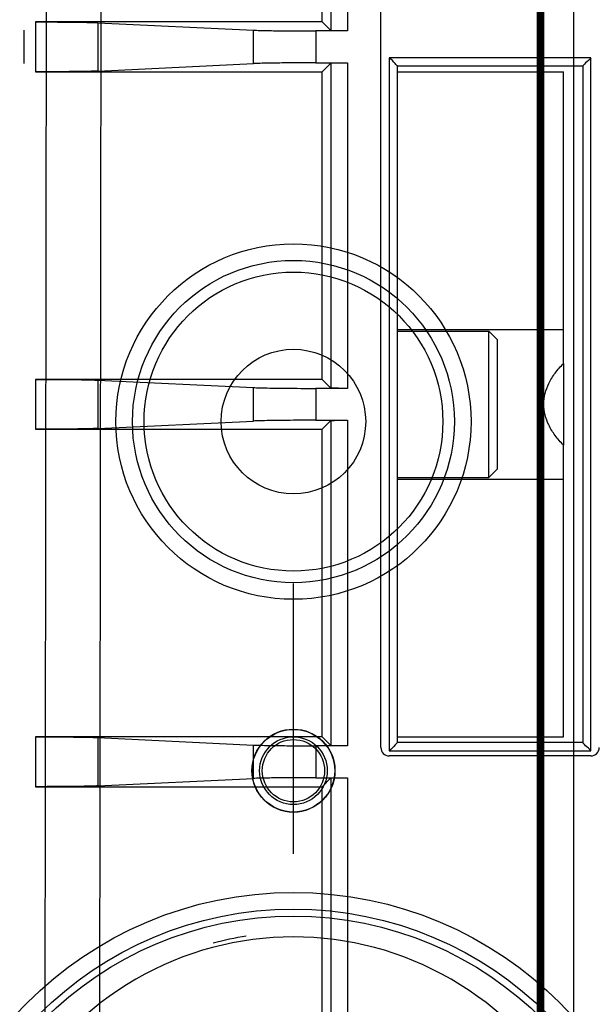
# Model space of a CAD drawing. Extents: x -448 to 1896, y -1204 to 835.
# Drawn here: x -26 to 8, y 68 to 127 of the extents above; entities that cross this region are included whole.
import ezdxf

# ---------------------------------------------------------------- set-up
doc = ezdxf.new("R2010")
doc.units = 0
doc.header["$MEASUREMENT"] = 0
doc.layers.get('0').update_dxf_attribs({"linetype": 'CONTINUOUS'})
for name, color, linetype in [('1', 7, 'CONTINUOUS'), ('2', 7, 'CONTINUOUS'), ('3', 7, 'CONTINUOUS'), ('4', 7, 'CONTINUOUS'), ('5', 7, 'CONTINUOUS'), ('7', 7, 'CONTINUOUS')]:
    doc.layers.add(name, color=color, linetype=linetype)
doc.styles.get("Standard").update_dxf_attribs({"font": 'monotxt.shx'})
doc.dimstyles.new('DSTYLE2', dxfattribs={"dimtxt": 20, "dimasz": 20, "dimexe": 1.5, "dimexo": 0.5, "dimgap": 1.5, "dimtad": 1, "dimdec": 1, "dimrnd": 0.1, "dimzin": 3, "dimtxsty": 'STANDARD', "dimcen": 0.09, "dimazin": 3, "dimtp": 1, "dimtm": 1, "dimtfac": 1, "dimtdec": 4, "dimtofl": 0, "dimtmove": 0, "dimatfit": 3, "dimtolj": 1, "dimtzin": 0})

# ---------------------------------------------------------------- blocks, each defined once
blk = doc.blocks.new('A3_VACON')
at = {"layer": '1', "color": 1, "linetype": 'CONTINUOUS', "const_width": 0.466667}
blk.add_lwpolyline([(5.121952, 5.174216), (5.121952, 291.9009)], dxfattribs=at)
at = {"layer": '1', "color": 2, "linetype": 'CONTINUOUS', "width": 0.55}
for tag, p, height in [('Material', (99.240697, 21.273271), 2.5), ('Sheet', (391.05922, 21.428876), 2.5), ('Product', (191.866, 20.955662), 2.5), ('Tolerance', (340.55832, 20.902686), 2.5), ('Finishing', (99.049426, 16.99407), 2.5), ('Item_Name', (191.89003, 17.243232), 2.5), ('SCALE', (340.29475, 15.854377), 2.5), ('Page', (391.36123, 15.910153), 2.5), ('Additional_information', (191.81795, 13.13433), 2.5), ('Additional_information2', (191.82996, 9.109529), 2.5), ('PartNumber', (318.97556, 6.199436), 3), ('Revision', (391.68075, 6.49306), 2.5)]:
    blk.add_attdef(tag, p, '', height=height, dxfattribs=at)
blk = doc.blocks.new('_AH1')
at = {"color": 0, "linetype": 'CONTINUOUS'}
for p, q in [((-1, 0.166667), (0, 0)), ((-1, 0.166667), (-1, -0.166667)), ((0, 0), (-1, -0.166667)), ((0, 0), (-1, 0))]:
    blk.add_line(p, q, dxfattribs=at)
blk = doc.blocks.new('*D30')
at = {"layer": '2', "color": 4, "linetype": 'CONTINUOUS'}
for p, q in [((336.68088, 379.00659), (20.541512, 379.00659)), ((35.541512, 379.00659), (35.541512, 180.28092)), ((35.541512, -18.44476), (35.541512, 180.28092)), ((214.50671, -18.44476), (20.541512, -18.44476))]:
    blk.add_line(p, q, dxfattribs=at)
at = {"layer": '2', "color": 4, "xscale": 20, "yscale": 20, "zscale": 20}
for p, rotation in [((35.541512, 379.00659), 90), ((35.541512, -18.44476), 270)]:
    blk.add_blockref('_AH1', p, dxfattribs=dict(at, rotation=rotation))
at = {"layer": '2', "color": 4, "linetype": 'CONTINUOUS'}
blk.add_text('397,5', height=20, rotation=90, dxfattribs=at).set_placement((20.531512, 130.28092))
blk = doc.blocks.new('*D53')
at = {"layer": '5', "color": 4, "linetype": 'CONTINUOUS'}
for p, q in [((223.637, 355.206), (-7.859, 355.206)), ((7.141, 355.206), (7.141, 180.206)), ((7.141, 5.206), (7.141, 180.206)), ((223.637, 5.206), (-7.859, 5.206))]:
    blk.add_line(p, q, dxfattribs=at)
at = {"layer": '5', "color": 4, "xscale": 20, "yscale": 20, "zscale": 20}
for p, rotation in [((7.141, 355.206), 90), ((7.141, 5.206), 270)]:
    blk.add_blockref('_AH1', p, dxfattribs=dict(at, rotation=rotation))
at = {"layer": '5', "color": 4, "linetype": 'CONTINUOUS'}
blk.add_text('350,0', height=20, rotation=90, dxfattribs=at).set_placement((-7.869, 130.206))
blk = doc.blocks.new('*D54')
at = {"layer": '5', "color": 4, "linetype": 'CONTINUOUS'}
for p, q in [((226.63671, 480.20634), (-54.136352, 480.20634)), ((-39.136352, 480.20634), (-39.136352, 180.20634)), ((-39.136352, -119.79366), (-39.136352, 180.20634)), ((226.63671, -119.79366), (-54.136352, -119.79366))]:
    blk.add_line(p, q, dxfattribs=at)
at = {"layer": '5', "color": 4, "xscale": 20, "yscale": 20, "zscale": 20}
for p, rotation in [((-39.136352, 480.20634), 90), ((-39.136352, -119.79366), 270)]:
    blk.add_blockref('_AH1', p, dxfattribs=dict(at, rotation=rotation))
at = {"layer": '5', "color": 4, "linetype": 'CONTINUOUS'}
blk.add_text('600,0', height=20, rotation=90, dxfattribs=at).set_placement((-54.146352, 130.20634))
blk = doc.blocks.new('*D55')
at = {"layer": '5', "color": 4, "linetype": 'CONTINUOUS'}
for p, q in [((248.63671, 517.70634), (-102.79288, 517.70634)), ((-87.792885, 517.70634), (-87.792885, 180.20634)), ((-87.792885, -157.29366), (-87.792885, 180.20634)), ((248.63671, -157.29366), (-102.79288, -157.29366))]:
    blk.add_line(p, q, dxfattribs=at)
at = {"layer": '5', "color": 4, "xscale": 20, "yscale": 20, "zscale": 20}
for p, rotation in [((-87.792885, 517.70634), 90), ((-87.792885, -157.29366), 270)]:
    blk.add_blockref('_AH1', p, dxfattribs=dict(at, rotation=rotation))
at = {"layer": '5', "color": 4, "linetype": 'CONTINUOUS'}
blk.add_text('675,0', height=20, rotation=90, dxfattribs=at).set_placement((-102.80288, 130.20634))
blk = doc.blocks.new('*D56')
at = {"layer": '5', "color": 4, "linetype": 'CONTINUOUS'}
for p, q in [((223.63671, 530.20634), (-157.29162, 530.20634)), ((-142.29162, 530.20634), (-142.29162, 180.20634)), ((-142.29162, -169.79366), (-142.29162, 180.20634)), ((223.63671, -169.79366), (-157.29162, -169.79366))]:
    blk.add_line(p, q, dxfattribs=at)
at = {"layer": '5', "color": 4, "xscale": 20, "yscale": 20, "zscale": 20}
for p, rotation in [((-142.29162, 530.20634), 90), ((-142.29162, -169.79366), 270)]:
    blk.add_blockref('_AH1', p, dxfattribs=dict(at, rotation=rotation))
at = {"layer": '5', "color": 4, "linetype": 'CONTINUOUS'}
blk.add_text('700,0', height=20, rotation=90, dxfattribs=at).set_placement((-157.30162, 130.20634))
blk = doc.blocks.new('*D65')
at = {"layer": '3', "color": 4, "linetype": 'CONTINUOUS'}
for p, q in [((-24.752198, 286.07477), (-254.6509, 286.07477)), ((-239.6509, 286.07477), (-239.6509, 169.07477)), ((-239.6509, 52.074769), (-239.6509, 169.07477)), ((-24.752198, 52.074769), (-254.6509, 52.074769))]:
    blk.add_line(p, q, dxfattribs=at)
at = {"layer": '3', "color": 4, "xscale": 20, "yscale": 20, "zscale": 20}
for p, rotation in [((-239.6509, 286.07477), 90), ((-239.6509, 52.074769), 270)]:
    blk.add_blockref('_AH1', p, dxfattribs=dict(at, rotation=rotation))
at = {"layer": '3', "color": 4, "linetype": 'CONTINUOUS'}
blk.add_text('234,0', height=20, rotation=90, dxfattribs=at).set_placement((-254.6609, 119.07477))

msp = doc.modelspace()

# ---------------------------------------------------------------- linework, layer by layer
at = {"layer": '3', "color": 5, "linetype": 'CONTINUOUS'}
msp.add_line((-9.752197, 77.074769), (-9.752197, 93.324769), dxfattribs=at)
at = {"layer": '3', "color": 250, "linetype": 'CONTINUOUS'}
for p, q in [((-9.848398, 84.572946), (-9.847836, 84.559828)), ((-12.252249, 82.07483), (-12.239131, 82.075767)), ((-9.848398, 79.576715), (-9.847836, 79.589646))]:
    msp.add_line(p, q, dxfattribs=at)
for centre, radius in [((-9.752197, 103.07478), 10.69159), ((-9.752197, 103.07478), 9.691743), ((-9.752197, 103.07477), 8.993235), ((-9.752197, 103.07477), 4.35), ((-9.752197, 82.074776), 2.5), ((-9.752197, 82.074776), 2.48691), ((-9.752197, 82.074776), 2.03691), ((-9.752198, 82.074773), 1.875463), ((-9.752197, 52.074776), 22.677655), ((-9.752197, 52.074776), 21.677693), ((-9.752197, 52.074769), 21.25)]:
    msp.add_circle(centre, radius, dxfattribs=at)
for centre, radius, start, end in [((-9.752197, 53.074769), 19, 359.99998, 540.00002), ((-9.752198, 53.074636), 19.25, 98.48637, 104.55035)]:
    msp.add_arc(centre, radius, start, end, dxfattribs=at)
at = {"layer": '4', "color": 250, "linetype": 'CONTINUOUS'}
for p, q in [((-8.027878, 127.11287), (-8.027843, 129.11295)), ((-7.503886, 129.11295), (-7.503892, 126.58908)), ((-6.504038, 129.11295), (-6.504084, 126.57183)), ((-4.486791, 83.462943), (-4.486851, 129.11287)), ((-25.287551, 127.11287), (-25.287551, 124.11289)), ((-8.027878, 127.11287), (-25.287551, 127.11287)), ((-21.528759, 127.06696), (-21.528759, 124.1588)), ((-21.528759, 127.06696), (-12.161669, 126.61775)), ((-7.503892, 126.58908), (-8.027878, 127.11287)), ((-12.161669, 124.6082), (-12.161669, 126.61775)), ((-6.504084, 126.57183), (-8.402876, 126.57183)), ((-8.402876, 126.57183), (-8.402876, 124.65411)), ((-21.528759, 124.1588), (-12.161669, 124.6082)), ((-8.402876, 124.65411), (-6.504084, 124.65411)), ((-8.027878, 124.11289), (-7.503892, 124.63687)), ((-7.503892, 124.63687), (-7.503892, 105.08898)), ((-6.504084, 124.65411), (-6.504084, 105.07192)), ((-3.986853, 124.96296), (-3.986853, 83.262981)), ((8.163209, 124.96296), (-3.986853, 124.96296)), ((-3.486855, 124.46296), (7.663211, 124.46296)), ((-3.486855, 83.762979), (-3.486855, 124.46296)), ((7.66325, 124.46294), (7.663235, 83.762943)), ((8.163209, 83.262981), (8.163209, 124.96296)), ((-25.287551, 124.11289), (-8.027878, 124.11289)), ((-8.027878, 105.61296), (-8.027878, 124.11289)), ((-3.486793, 108.51294), (2.013206, 108.51294)), ((2.01331, 108.51306), (2.013206, 108.51308)), ((2.513207, 108.01294), (2.013206, 108.51294)), ((2.013206, 99.712943), (2.013206, 108.51294)), ((2.013329, 108.51307), (2.01332, 108.51308)), ((2.513207, 108.01294), (2.513207, 100.21294)), ((2.51332, 108.01308), (2.51332, 108.01294)), ((-25.287551, 105.61296), (-25.287551, 102.61298)), ((-8.027878, 105.61296), (-25.287551, 105.61296)), ((-21.528759, 105.56705), (-21.528759, 102.65889)), ((-21.528759, 105.56705), (-12.161669, 105.11784)), ((-7.503892, 105.08898), (-8.027878, 105.61296)), ((-12.161669, 103.1081), (-12.161669, 105.11784)), ((-6.504084, 105.07192), (-8.402876, 105.07192)), ((-8.402876, 105.07192), (-8.402876, 103.15402)), ((-21.528759, 102.65889), (-12.161669, 103.1081)), ((-8.402876, 103.15402), (-6.504084, 103.15402)), ((-8.027878, 102.61298), (-7.503892, 103.13696)), ((-7.503892, 103.13696), (-7.503892, 83.589067)), ((-6.504084, 103.15402), (-6.504084, 83.571826)), ((-25.287551, 102.61298), (-8.027878, 102.61298)), ((-8.027878, 84.112865), (-8.027878, 102.61298)), ((2.513207, 100.21294), (2.013206, 99.712943)), ((2.513197, 100.21295), (2.51332, 100.21308)), ((-3.486778, 99.712943), (2.013206, 99.712943)), ((-25.287551, 84.112865), (-25.287551, 81.112878)), ((-8.027878, 84.112865), (-25.287551, 84.112865)), ((-7.503892, 83.589067), (-8.027878, 84.112865)), ((-21.528759, 84.066951), (-21.528759, 81.158792)), ((-21.528759, 84.066951), (-12.161669, 83.61774)), ((-12.161669, 81.608191), (-12.161669, 83.61774)), ((-6.504084, 83.571826), (-8.402876, 83.571826)), ((-8.402876, 83.571826), (-8.402876, 81.654105)), ((7.663235, 83.762943), (-3.486765, 83.762943)), ((-3.986853, 83.262981), (8.163209, 83.262981)), ((8.163265, 82.962943), (-3.986763, 82.962943)), ((-21.528759, 81.158792), (-12.161669, 81.608191)), ((-8.402876, 81.654105), (-6.504084, 81.654105)), ((-8.027878, 81.112878), (-7.503892, 81.636864)), ((-7.503892, 81.636864), (-7.503892, 33.11289)), ((-6.504084, 81.654105), (-6.504084, 33.11289)), ((-25.287551, 81.112878), (-8.027878, 81.112878)), ((-8.027878, 33.11289), (-8.027878, 81.112878))]:
    msp.add_line(p, q, dxfattribs=at)
at = {"layer": '4', "color": 5, "linetype": 'CONTINUOUS'}
msp.add_line((-25.986791, 126.61295), (-25.986791, 124.61295), dxfattribs=at)
at = {"layer": '4', "color": 1, "linetype": 'CONTINUOUS'}
for p, q in [((-3.48668, 124.11308), (6.51332, 124.11308)), ((6.51332, 108.61308), (6.51332, 124.11308)), ((-3.48668, 108.61308), (6.51332, 108.61308)), ((6.513291, 106.57304), (6.513291, 108.61314)), ((6.513291, 106.57304), (6.513291, 101.6529)), ((6.513291, 99.612988), (6.513291, 101.6529)), ((-3.48668, 99.61308), (6.51332, 99.61308)), ((6.51332, 84.11308), (6.51332, 99.61308)), ((-3.48668, 84.11308), (6.51332, 84.11308))]:
    msp.add_line(p, q, dxfattribs=at)
at = {"layer": '4', "color": 250, "linetype": 'CONTINUOUS'}
for points in [[(-3.486763, 124.11309), (-3.486758, 124.11309), (-3.486754, 124.11309), (-3.486749, 124.11308), (-3.486744, 124.11308), (-3.486739, 124.11308), (-3.486734, 124.11308), (-3.48673, 124.11308), (-3.486725, 124.11308), (-3.48672, 124.11308), (-3.486715, 124.11308), (-3.486711, 124.11308), (-3.486706, 124.11308), (-3.486701, 124.11308), (-3.486696, 124.11308), (-3.486692, 124.11308), (-3.486686, 124.11308), (-3.486678, 124.11308), (-3.486667, 124.11307)], [(-3.486667, 113.11312), (-3.486672, 113.11312), (-3.486677, 113.11312), (-3.486682, 113.11311), (-3.486686, 113.11311), (-3.486691, 113.11311), (-3.486696, 113.11311), (-3.486701, 113.11311), (-3.486706, 113.1131), (-3.48671, 113.1131), (-3.486715, 113.1131), (-3.48672, 113.1131), (-3.486725, 113.1131), (-3.48673, 113.11309), (-3.486734, 113.11309), (-3.486738, 113.11309), (-3.486744, 113.11309), (-3.486752, 113.11308), (-3.486763, 113.11308)], [(-3.486855, 98.469999), (-3.486845, 98.469999), (-3.486836, 98.469999), (-3.486827, 98.469999), (-3.486817, 98.469999), (-3.486808, 98.47), (-3.486799, 98.47), (-3.486789, 98.47), (-3.48678, 98.47), (-3.48677, 98.47), (-3.486761, 98.47), (-3.486752, 98.470001), (-3.486742, 98.470001), (-3.486733, 98.470001), (-3.486724, 98.470001), (-3.486715, 98.470001), (-3.486705, 98.470001), (-3.486689, 98.470002), (-3.486667, 98.470002)], [(-3.486667, 95.113007), (-3.486672, 95.113011), (-3.486677, 95.113014), (-3.486682, 95.113018), (-3.486686, 95.113021), (-3.486691, 95.113025), (-3.486696, 95.113028), (-3.486701, 95.113032), (-3.486705, 95.113035), (-3.48671, 95.113039), (-3.486715, 95.113042), (-3.48672, 95.113046), (-3.486725, 95.113049), (-3.48673, 95.113053), (-3.486734, 95.113057), (-3.486738, 95.11306), (-3.486744, 95.113064), (-3.486752, 95.11307), (-3.486763, 95.113078)], [(-3.486667, 84.9858), (-3.486672, 84.985802), (-3.486677, 84.985803), (-3.486682, 84.985805), (-3.486686, 84.985807), (-3.486691, 84.985808), (-3.486696, 84.98581), (-3.486701, 84.985811), (-3.486705, 84.985813), (-3.48671, 84.985814), (-3.486715, 84.985816), (-3.48672, 84.985817), (-3.486724, 84.985819), (-3.486729, 84.985821), (-3.486734, 84.985822), (-3.486738, 84.985823), (-3.486744, 84.985825), (-3.486752, 84.985828), (-3.486763, 84.985831)]]:
    msp.add_lwpolyline(points, dxfattribs=at)
for points in [[(-3.486667, 113.51585), (-3.486672, 113.51586), (-3.486677, 113.51586), (-3.486682, 113.51586), (-3.486686, 113.51587), (-3.486691, 113.51587), (-3.486696, 113.51587), (-3.486701, 113.51588), (-3.486706, 113.51588), (-3.48671, 113.51588), (-3.486715, 113.51589), (-3.48672, 113.51589), (-3.486725, 113.51589, -1), (-3.48673, 113.5159), (-3.486734, 113.5159), (-3.486738, 113.5159), (-3.486744, 113.51591), (-3.486752, 113.51591), (-3.486763, 113.51592, -1)], [(-3.486667, 110.11313), (-3.486671, 110.11313, -0.003287918), (-3.486674, 110.11313, -0.003424868), (-3.486678, 110.11312, -0.003575372), (-3.486682, 110.11312, -0.003727864), (-3.486685, 110.11312, -0.003895498), (-3.486689, 110.11311, -0.004065353), (-3.486692, 110.11311, -0.004251852), (-3.486695, 110.11311, -0.004440551), (-3.486699, 110.1131, -0.004648117), (-3.486702, 110.1131, -0.004858482), (-3.486705, 110.1131, -0.005087245), (-3.486709, 110.1131, -0.005316221), (-3.486712, 110.1131, -0.005573266), (-3.486715, 110.11309, -0.005838769), (-3.486718, 110.11309, -0.006101865), (-3.486722, 110.11309, -0.006339469), (-3.486725, 110.11309, -0.006694205), (-3.486728, 110.11309, -0.007139289), (-3.486731, 110.11309, -0.007260477), (-3.486734, 110.11309, -0.007061076), (-3.486737, 110.11308, -0.008120597), (-3.48674, 110.11308, -0.01013038), (-3.486743, 110.11308, -0.008051803), (-3.486746, 110.11308, -0.002829495), (-3.486749, 110.11308, -0.011862931), (-3.486752, 110.11308, -0.021828608), (-3.486757, 110.11308, -0.011233298), (-3.486763, 110.11308, -0.006076873)], [(-3.486667, 109.75612), (-3.486672, 109.75612), (-3.486677, 109.75612), (-3.486682, 109.75611), (-3.486686, 109.75611), (-3.486691, 109.75611), (-3.486696, 109.7561), (-3.486701, 109.7561), (-3.486706, 109.7561), (-3.48671, 109.75609, -1), (-3.486715, 109.75609), (-3.48672, 109.75609), (-3.486725, 109.75608), (-3.48673, 109.75608), (-3.486734, 109.75608, -1), (-3.486738, 109.75608), (-3.486744, 109.75607), (-3.486752, 109.75607), (-3.486763, 109.75606)], [(2.01332, 108.51283), (2.013319, 108.51284), (2.013319, 108.51285), (2.013318, 108.51286), (2.013318, 108.51288), (2.013317, 108.51289), (2.013317, 108.5129), (2.013316, 108.51291, -1), (2.013316, 108.51292), (2.013315, 108.51294), (2.013315, 108.51295), (2.013314, 108.51296), (2.013314, 108.51297), (2.013313, 108.51298), (2.013313, 108.51299), (2.013312, 108.513), (2.013312, 108.51302), (2.013311, 108.51304), (2.01331, 108.51306)], [(-3.486667, 98.112995), (-3.486671, 98.113, 0.003007546), (-3.486674, 98.113005, 0.003167662), (-3.486678, 98.11301, 0.003347264), (-3.486682, 98.113015, 0.00353318), (-3.486685, 98.11302, 0.003742211), (-3.486689, 98.113024, 0.003959099), (-3.486692, 98.113029, 0.004203302), (-3.486695, 98.113033, 0.004456986), (-3.486699, 98.113037, 0.004743673), (-3.486702, 98.113041, 0.005042556), (-3.486705, 98.113044, 0.005378294), (-3.486709, 98.113047, 0.005725897), (-3.486712, 98.113051, 0.00612595), (-3.486715, 98.113054, 0.006550347), (-3.486718, 98.113057, 0.00699941), (-3.486721, 98.113059, 0.007434416), (-3.486725, 98.113062, 0.008039598), (-3.486728, 98.113064, 0.00878209), (-3.486731, 98.113066, 0.009162933), (-3.486734, 98.113068, 0.009124009), (-3.486737, 98.11307, 0.010753446), (-3.48674, 98.113071, 0.013791786), (-3.486743, 98.113073, 0.011276434), (-3.486746, 98.113074, 0.004019035), (-3.486748, 98.113075, 0.017064214), (-3.486752, 98.113075, 0.032647427), (-3.486756, 98.113076, 0.017221493), (-3.486763, 98.113077, 0.009385792)], [(-3.48668, 83.762943), (-3.48668, 83.762954), (-3.486679, 83.762966), (-3.486678, 83.762977), (-3.486678, 83.762988), (-3.486677, 83.762999), (-3.486676, 83.76301), (-3.486676, 83.763021), (-3.486675, 83.763033), (-3.486674, 83.763044), (-3.486674, 83.763055), (-3.486673, 83.763066), (-3.486673, 83.763077), (-3.486672, 83.763089, -1), (-3.486671, 83.7631), (-3.486671, 83.763109), (-3.48667, 83.763122), (-3.486669, 83.763141), (-3.486667, 83.763167)]]:
    msp.add_lwpolyline(points, format="xyb", dxfattribs=at)
for radius in [22.677655, 21.677693, 21.25]:
    msp.add_circle((-43.486735, 52.112943), radius, dxfattribs=at)
for centre, radius, start, end in [((-3.986791, 83.462943), 0.5, 180, 270), ((8.163265, 83.462943), 0.5, 270, 360), ((-43.486735, 53.112943), 19, 359.99998, 540.00002)]:
    msp.add_arc(centre, radius, start, end, dxfattribs=at)
for points, knots in [([(-25.287551, 127.11287), (-24.667932, 127.11294), (-23.66649, 127.10885), (-22.303245, 127.09219), (-21.740696, 127.07716), (-21.528759, 127.06696)], [0, 0, 0, 0, 0.0018092147, 0.0030665633, 0.0048757786, 0.0048757786, 0.0048757786, 0.0048757786]), ([(-12.161669, 126.61775), (-11.949698, 126.60761), (-11.387149, 126.59259), (-10.023905, 126.57593), (-9.022463, 126.57184), (-8.402876, 126.57183)], [0, 0, 0, 0, 0.0018092152, 0.0030665639, 0.0048757786, 0.0048757786, 0.0048757786, 0.0048757786]), ([(-6.504084, 126.57183), (-6.702287, 126.57184), (-7.018051, 126.5735), (-7.399859, 126.58005), (-7.500426, 126.58553), (-7.503892, 126.58908)], [0, 0, 0, 0, 0.0005703689, 0.000977379, 0.0015477479, 0.0015477479, 0.0015477479, 0.0015477479]), ([(-8.402876, 124.65411), (-9.022463, 124.65405), (-10.023905, 124.64996), (-11.387149, 124.6333), (-11.949698, 124.61827), (-12.161669, 124.6082)], [0, 0, 0, 0, 0.0018092147, 0.0030665633, 0.0048757786, 0.0048757786, 0.0048757786, 0.0048757786]), ([(-7.503892, 124.63687), (-7.500426, 124.64036), (-7.399859, 124.64584), (-7.018051, 124.65239), (-6.702287, 124.65405), (-6.504084, 124.65411)], [0, 0, 0, 0, 0.0005703689, 0.000977379, 0.0015477479, 0.0015477479, 0.0015477479, 0.0015477479]), ([(-3.486855, 124.46296), (-3.486764, 124.46294), (-3.64825, 124.59544), (-3.843518, 124.85695), (-3.986853, 124.96296)], [0, 0, 0, 0, 0.0004183568, 0.0009527883, 0.0009527883, 0.0009527883, 0.0009527883]), ([(8.163209, 124.96296), (8.070242, 124.83283), (7.815297, 124.64289), (7.663243, 124.46294), (7.663211, 124.46296)], [0, 0, 0, 0, 0.0004725802, 0.0009527874, 0.0009527874, 0.0009527874, 0.0009527874]), ([(-21.528759, 124.1588), (-21.740696, 124.14872), (-22.303245, 124.13369), (-23.66649, 124.11703), (-24.667932, 124.11294), (-25.287551, 124.11289)], [0, 0, 0, 0, 0.0018092152, 0.0030665639, 0.0048757786, 0.0048757786, 0.0048757786, 0.0048757786]), ([(-25.287551, 105.61296), (-24.667932, 105.61294), (-23.66649, 105.60885), (-22.303245, 105.59219), (-21.740696, 105.57716), (-21.528759, 105.56705)], [0, 0, 0, 0, 0.0018092147, 0.0030665633, 0.0048757786, 0.0048757786, 0.0048757786, 0.0048757786]), ([(-12.161669, 105.11784), (-11.949698, 105.10761), (-11.387149, 105.09259), (-10.023905, 105.07593), (-9.022463, 105.07184), (-8.402876, 105.07192)], [0, 0, 0, 0, 0.0018092152, 0.0030665639, 0.0048757786, 0.0048757786, 0.0048757786, 0.0048757786]), ([(-6.504084, 105.07192), (-6.702287, 105.07184), (-7.018051, 105.0735), (-7.399859, 105.08005), (-7.500426, 105.08553), (-7.503892, 105.08898)], [0, 0, 0, 0, 0.0005703689, 0.000977379, 0.0015477479, 0.0015477479, 0.0015477479, 0.0015477479]), ([(-8.402876, 103.15402), (-9.022463, 103.15405), (-10.023905, 103.14996), (-11.387149, 103.1333), (-11.949698, 103.11827), (-12.161669, 103.1081)], [0, 0, 0, 0, 0.0018092147, 0.0030665633, 0.0048757786, 0.0048757786, 0.0048757786, 0.0048757786]), ([(-7.503892, 103.13696), (-7.500426, 103.14036), (-7.399859, 103.14584), (-7.018051, 103.15239), (-6.702287, 103.15405), (-6.504084, 103.15402)], [0, 0, 0, 0, 0.0005703689, 0.000977379, 0.0015477479, 0.0015477479, 0.0015477479, 0.0015477479]), ([(-21.528759, 102.65889), (-21.740696, 102.64872), (-22.303245, 102.63369), (-23.66649, 102.61703), (-24.667932, 102.61294), (-25.287551, 102.61298)], [0, 0, 0, 0, 0.0018092152, 0.0030665639, 0.0048757786, 0.0048757786, 0.0048757786, 0.0048757786]), ([(-25.287551, 84.112865), (-24.667932, 84.112943), (-23.66649, 84.108853), (-22.303245, 84.092192), (-21.740696, 84.077165), (-21.528759, 84.066951)], [0, 0, 0, 0, 0.0018092147, 0.0030665633, 0.0048757786, 0.0048757786, 0.0048757786, 0.0048757786]), ([(-12.161669, 83.61774), (-11.949698, 83.607614), (-11.387149, 83.592588), (-10.023905, 83.575927), (-9.022463, 83.571836), (-8.402876, 83.571826)], [0, 0, 0, 0, 0.0018092152, 0.0030665639, 0.0048757786, 0.0048757786, 0.0048757786, 0.0048757786]), ([(-6.504084, 83.571826), (-6.702287, 83.571836), (-7.018051, 83.573497), (-7.399859, 83.580046), (-7.500426, 83.585527), (-7.503892, 83.589067)], [0, 0, 0, 0, 0.0005703689, 0.000977379, 0.0015477479, 0.0015477479, 0.0015477479, 0.0015477479]), ([(-3.486855, 83.762979), (-3.486764, 83.762943), (-3.648249, 83.630443), (-3.843517, 83.368934), (-3.986853, 83.262981)], [0, 0, 0, 0, 0.0004183568, 0.0009527882, 0.0009527882, 0.0009527882, 0.0009527882]), ([(8.163209, 83.262981), (8.070242, 83.393053), (7.815297, 83.582996), (7.663243, 83.762943), (7.663211, 83.762979)], [0, 0, 0, 0, 0.0004725802, 0.0009527874, 0.0009527874, 0.0009527874, 0.0009527874]), ([(-21.528759, 81.158792), (-21.740696, 81.148721), (-22.303245, 81.133694), (-23.66649, 81.117034), (-24.667932, 81.112943), (-25.287551, 81.112878)], [0, 0, 0, 0, 0.0018092152, 0.0030665639, 0.0048757786, 0.0048757786, 0.0048757786, 0.0048757786]), ([(-8.402876, 81.654105), (-9.022463, 81.65405), (-10.023905, 81.64996), (-11.387149, 81.633299), (-11.949698, 81.618272), (-12.161669, 81.608191)], [0, 0, 0, 0, 0.0018092147, 0.0030665633, 0.0048757786, 0.0048757786, 0.0048757786, 0.0048757786]), ([(-7.503892, 81.636864), (-7.500426, 81.640359), (-7.399859, 81.645841), (-7.018051, 81.652389), (-6.702287, 81.65405), (-6.504084, 81.654105)], [0, 0, 0, 0, 0.0005703689, 0.000977379, 0.0015477479, 0.0015477479, 0.0015477479, 0.0015477479])]:
    msp.add_open_spline(points, degree=3, knots=knots, dxfattribs=at)
at = {"layer": '4', "color": 1, "linetype": 'CONTINUOUS'}
msp.add_open_spline([(6.513291, 101.6529), (6.331436, 101.82837), (6.005172, 102.21289), (5.509107, 102.99203), (5.201228, 104.11897), (5.508093, 105.24247), (6.008121, 106.02214), (6.337524, 106.39272), (6.513291, 106.57304)], degree=3, knots=[0, 0, 0, 0, 0.0008406103, 0.001623459, 0.0029177961, 0.0042289313, 0.0050049738, 0.0058371007, 0.0058371007, 0.0058371007, 0.0058371007], dxfattribs=at)
at = {"layer": '7', "color": 150, "linetype": 'CONTINUOUS'}
for p, q in [((-21.621355, -94.103121), (-21.325929, 134.76696)), ((-24.91234, -94.478516), (-24.616915, 134.39156))]:
    msp.add_line(p, q, dxfattribs=at)
for points, knots in [([(148.57804, 83.96701), (148.5356, 83.991722), (148.3622, 84.09227), (147.80019, 84.418078), (146.15377, 85.366844), (142.06691, 87.690154), (127.83973, 95.488754), (91.08312, 113.13975), (38.051214, 129.76646), (-4.616958, 135.26458), (-22.365866, 136.22955)], [0, 0, 0, 0, 0.000793447, 0.0032349, 0.010483665, 0.031472544, 0.079201483, 0.27328059, 0.69671321, 1, 1, 1, 1]), ([(-21.325929, 134.76696), (-20.961465, 134.74644), (-20.596807, 134.72604), (-19.502855, 134.66332), (-18.773542, 134.61893), (-16.585102, 134.47879), (-15.126012, 134.37667), (-4.902986, 133.59729), (3.851316, 132.60694), (18.426197, 130.41357), (24.245901, 129.39258), (35.858323, 127.06315), (41.645848, 125.7562), (58.944433, 121.41058), (70.375824, 117.94967), (93.026567, 109.90831), (104.19773, 105.34567), (120.92736, 97.598771), (126.57172, 94.823204), (134.97075, 90.449789), (137.75805, 88.957712), (141.57356, 86.858239), (142.61228, 86.280972), (144.59994, 85.165807), (145.54885, 84.6281), (147.01307, 83.789729), (147.52952, 83.492576), (148.30379, 83.046052), (148.56171, 82.89697), (148.81993, 82.747967)], [0, 0, 0, 0, 0.006246855, 0.006246855, 0.018741932, 0.018741932, 0.043737274, 0.043737274, 0.19386747, 0.19386747, 0.29398985, 0.29398985, 0.39406004, 0.39406004, 0.59398903, 0.59398903, 0.79392652, 0.79392652, 0.89697041, 0.89697041, 0.94848614, 0.94848614, 0.96780217, 0.96780217, 0.98550723, 0.98550723, 0.9951682, 0.9951682, 1, 1, 1, 1]), ([(148.81993, 82.747967), (148.40307, 82.989282), (147.56953, 83.471781), (145.89947, 84.428885), (142.97092, 86.088148), (138.52905, 88.543976), (133.45676, 91.250983), (128.69511, 93.707519), (123.81361, 96.1546), (118.66278, 98.646472), (114.00483, 100.81085), (110.5441, 102.37414), (107.42325, 103.75711), (104.32869, 105.09403), (100.84278, 106.56204), (97.348675, 107.99798), (93.844158, 109.3933), (90.330973, 110.75436), (87.513889, 111.81751), (84.479047, 112.93459), (81.827171, 113.88874), (79.435725, 114.72749), (77.662089, 115.33861), (76.195893, 115.83779), (74.738265, 116.32717), (72.963004, 116.91489), (71.186141, 117.49338), (69.407434, 118.06152), (68.085134, 118.47773), (66.885721, 118.8512), (65.540189, 119.2655), (64.062589, 119.71347), (62.277967, 120.24627), (60.491773, 120.76982), (58.703838, 121.283), (56.914588, 121.78833), (55.196881, 122.26416), (53.532514, 122.71567), (51.73891, 123.19506), (49.558931, 123.76528), (47.312174, 124.33503), (45.512792, 124.78059), (43.433915, 125.28709), (40.918994, 125.88182), (37.303119, 126.70415), (33.683088, 127.48889), (30.0586, 128.23144), (26.430741, 128.94208), (22.16866, 129.7319), (17.88226, 130.46393), (14.69671, 130.97069), (12.875277, 131.24981), (9.884529, 131.69649), (5.786687, 132.26415), (-1.503856, 133.16101), (-8.176789, 133.83419), (-14.16405, 134.3092), (-17.159609, 134.51699), (-19.352322, 134.65577), (-20.668084, 134.72984), (-21.325929, 134.76696)], [0, 0, 0, 0, 0.007807395, 0.015614352, 0.031228252, 0.062457077, 0.098154409, 0.12494059, 0.14997541, 0.18750258, 0.21875809, 0.23438175, 0.25000409, 0.27499789, 0.28999203, 0.31248158, 0.3374697, 0.35246353, 0.37495696, 0.38745537, 0.40620651, 0.42183645, 0.42965299, 0.43746443, 0.44765535, 0.45529753, 0.4686695, 0.4788563, 0.48649575, 0.49184307, 0.49986366, 0.51004798, 0.51768592, 0.53105191, 0.5412354, 0.54887306, 0.5622393, 0.57115052, 0.57783424, 0.59343084, 0.60902973, 0.61683024, 0.62463696, 0.64506421, 0.66038238, 0.68718628, 0.70760762, 0.72292416, 0.74973104, 0.78101419, 0.79666077, 0.80448558, 0.8123099, 0.8480353, 0.87483152, 0.9373805, 0.96241774, 0.97744649, 0.98872122, 1, 1, 1, 1])]:
    msp.add_open_spline(points, degree=3, knots=knots, dxfattribs=at)
msp.add_open_spline([(-23.918006, 135.81912), (-29.164543, 132.33699), (-34.411044, 128.8549), (-39.657174, 125.37316)], degree=3, dxfattribs=at)

# ---------------------------------------------------------------- block references
at = {"layer": '1'}
msp.add_blockref('A3_VACON', (0, 0), dxfattribs=at)

# ---------------------------------------------------------------- dimensions: what is measured, and where the dimension line sits
at = {"layer": '2', "color": 4, "linetype": 'CONTINUOUS'}
dim = msp.add_linear_dim(base=(35.541512, 379.00659), p1=(219.50671, -18.44476), p2=(341.68088, 379.00659), angle=90, dimstyle='DSTYLE2', override={"dimblk": '_AH1', "dimsah": 0}, dxfattribs=at)
dim.commit()
dim.dimension.update_dxf_attribs({"geometry": '*D30', "text_midpoint": (10.531512, 180.28092), "dimtype": 128})
at = {"layer": '3', "color": 4, "linetype": 'CONTINUOUS'}
dim = msp.add_linear_dim(base=(-239.6509, 52.074769), p1=(-19.752198, 286.07477), p2=(-19.752198, 52.074769), angle=90, dimstyle='DSTYLE2', override={"dimblk": '_AH1', "dimsah": 0}, dxfattribs=at)
dim.commit()
dim.dimension.update_dxf_attribs({"geometry": '*D65', "text_midpoint": (-264.6609, 169.07477), "dimtype": 128})
at = {"layer": '5', "color": 4, "linetype": 'CONTINUOUS'}
for base, p1, p2, picture, middle in [((-142.29162, -169.79366), (228.63671, 530.20634), (228.63671, -169.79366), '*D56', (-167.30162, 180.20634)), ((-87.792885, -157.29366), (253.63671, 517.70634), (253.63671, -157.29366), '*D55', (-112.80288, 180.20634)), ((-39.136352, 480.20634), (231.63671, -119.79366), (231.63671, 480.20634), '*D54', (-64.146352, 180.20634)), ((7.140648, 5.206338), (228.63671, 355.20634), (228.63671, 5.206338), '*D53', (-17.869352, 180.20634))]:
    dim = msp.add_linear_dim(base=base, p1=p1, p2=p2, angle=90, dimstyle='DSTYLE2', override={"dimblk": '_AH1', "dimsah": 0}, dxfattribs=at)
    dim.commit()
    dim.dimension.update_dxf_attribs({"geometry": picture, "text_midpoint": middle, "dimtype": 128})

doc.saveas('drawing.dxf')
